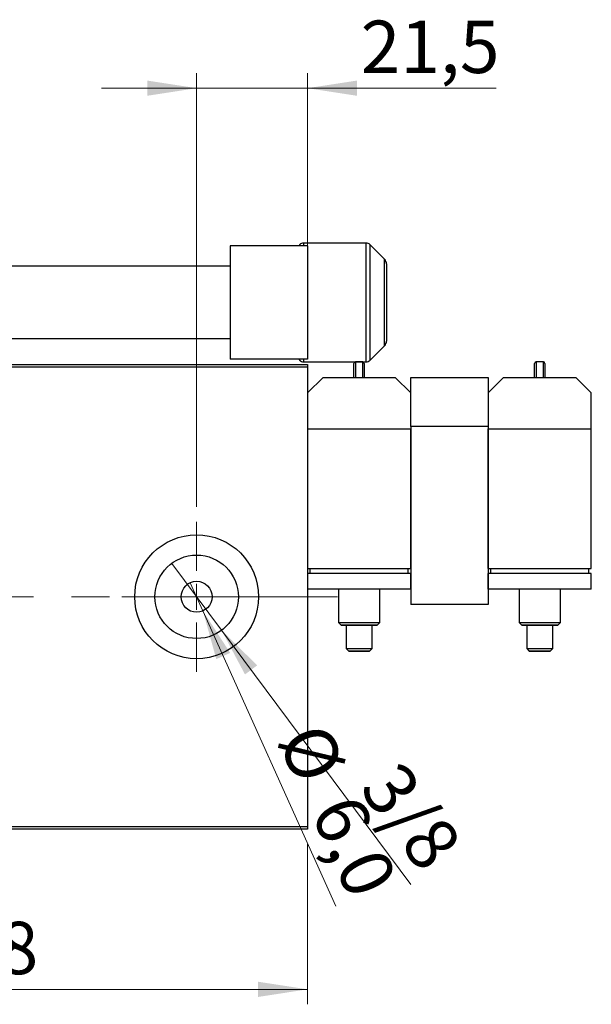
# Model space of a CAD drawing. Units: millimetres. Extents: x 15 to 415, y 5 to 292.
# Drawn here: x 281 to 319, y 123 to 189 of the extents above; entities that cross this region are included whole.
import ezdxf

# ---------------------------------------------------------------- set-up
doc = ezdxf.new("R2010")
doc.units = ezdxf.units.MM
doc.linetypes.add('CENTERX2', pattern=[20.32, 12.7, -2.54, 2.54, -2.54])
doc.styles.add('SLDTEXTSTYLE0', font='TXT', dxfattribs={"width": 0.75})
doc.dimstyles.new('SLDDIMSTYLE0', dxfattribs={"dimtxt": 3.5, "dimasz": 3.302, "dimexe": 0, "dimexo": 0.0625, "dimgap": 0.875, "dimtad": 1, "dimdec": 0, "dimlfac": 2.9, "dimrnd": 1e-09, "dimzin": 12, "dimdsep": 46, "dimtxsty": 'SLDTEXTSTYLE0', "dimsah": 1, "dimcen": 0.09, "dimadec": 0, "dimazin": 3, "dimtfac": 1, "dimtdec": 0, "dimtofl": 0, "dimtmove": 0, "dimatfit": 3, "dimfxl": 1, "dimfrac": 2, "dimtolj": 1, "dimtzin": 12, "dimarcsym": 0})
doc.dimstyles.new('SLDDIMSTYLE2', dxfattribs={"dimtxt": 3.5, "dimasz": 3.302, "dimexe": 0, "dimexo": 0.0625, "dimgap": 0.875, "dimtad": 1, "dimlfac": 2.9, "dimrnd": 1e-09, "dimzin": 12, "dimdsep": 46, "dimtxsty": 'SLDTEXTSTYLE0', "dimblk1": 'NONE', "dimsah": 1, "dimcen": 0, "dimadec": 0, "dimazin": 3, "dimtfac": 1, "dimtmove": 0, "dimatfit": 3, "dimldrblk": 'NONE', "dimfxl": 1, "dimfrac": 2, "dimtolj": 1, "dimtzin": 12, "dimarcsym": 0})
doc.dimstyles.new('SLDDIMSTYLE4', dxfattribs={"dimtxt": 3.5, "dimasz": 3.302, "dimexe": 0, "dimexo": 0.0625, "dimgap": 0.875, "dimtad": 1, "dimdec": 1, "dimlfac": 2.9, "dimrnd": 1e-09, "dimzin": 12, "dimdsep": 46, "dimtxsty": 'SLDTEXTSTYLE0', "dimsah": 1, "dimcen": 0.09, "dimadec": 0, "dimazin": 3, "dimtfac": 1, "dimtdec": 1, "dimtmove": 0, "dimatfit": 0, "dimfxl": 1, "dimfrac": 2, "dimtolj": 1, "dimtzin": 12, "dimarcsym": 0})
doc.dimstyles.new('SLDDIMSTYLE5', dxfattribs={"dimtxt": 3.5, "dimasz": 3.302, "dimexe": 0, "dimexo": 0.0625, "dimgap": 0.875, "dimtad": 1, "dimdec": 1, "dimlfac": 2.9, "dimrnd": 1e-09, "dimzin": 12, "dimdsep": 46, "dimtxsty": 'SLDTEXTSTYLE0', "dimblk1": 'NONE', "dimsah": 1, "dimcen": 0, "dimadec": 0, "dimazin": 3, "dimtfac": 1, "dimtdec": 1, "dimtmove": 0, "dimatfit": 3, "dimldrblk": 'NONE', "dimfxl": 1, "dimfrac": 2, "dimtolj": 1, "dimtzin": 12, "dimarcsym": 0})

# ---------------------------------------------------------------- blocks, each defined once
blk = doc.blocks.new('_D_5')
at = {"color": 7, "linetype": 'Continuous', "lineweight": 0}
for p, q in [((256.354, 133.577), (256.354, 122.881)), ((300.492, 133.577), (300.492, 122.881)), ((256.354, 123.881), (300.492, 123.881))]:
    blk.add_line(p, q, dxfattribs=at)
at = {"color": 7, "linetype": 'Continuous', "lineweight": 18}
for points in [[(256.354, 123.881), (259.656, 123.373), (259.656, 124.389)], [(300.492, 123.881), (297.19, 124.389), (297.19, 123.373)]]:
    blk.add_solid(points, dxfattribs=at)
at = {"color": 7, "linetype": 'Continuous', "lineweight": 18, "insert": (274.544, 128.393), "char_height": 3.5, "attachment_point": 1, "style": 'SLDTEXTSTYLE0'}
blk.add_mtext('128', dxfattribs=at)
blk = doc.blocks.new('_D_11')
at = {"color": 7, "linetype": 'Continuous', "lineweight": 0}
for p, q in [((293.078, 156.094), (293.078, 185.06)), ((300.492, 166.612), (300.492, 185.06)), ((293.078, 184.06), (286.728, 184.06)), ((293.078, 184.06), (300.492, 184.06)), ((300.492, 184.06), (313.097, 184.06))]:
    blk.add_line(p, q, dxfattribs=at)
at = {"color": 7, "linetype": 'Continuous', "lineweight": 18}
for points in [[(293.078, 184.06), (289.776, 184.568), (289.776, 183.552)], [(300.492, 184.06), (303.794, 183.552), (303.794, 184.568)]]:
    blk.add_solid(points, dxfattribs=at)
at = {"color": 7, "linetype": 'Continuous', "lineweight": 18, "insert": (304.045, 188.572), "char_height": 3.5, "attachment_point": 1, "style": 'SLDTEXTSTYLE0'}
blk.add_mtext('21,5', dxfattribs=at)
blk = doc.blocks.new('_D_12')
at = {"color": 7, "linetype": 'Continuous', "lineweight": 0}
for q in [(292.654, 151.038), (302.372, 129.428)]:
    blk.add_line((293.502, 149.151), q, dxfattribs=at)
at = {"color": 7, "linetype": 'Continuous', "lineweight": 18}
blk.add_solid([(293.502, 149.151), (294.393, 145.931), (295.32, 146.348)], dxfattribs=at)
at = {"color": 7, "linetype": 'Continuous', "lineweight": 18, "char_height": 3.5, "attachment_point": 1, "rotation": 294.21352, "style": 'SLDTEXTSTYLE0'}
for s, insert in [('%%c', (301.636, 141.974)), ('6,0', (303.85, 137.181))]:
    blk.add_mtext(s, dxfattribs=dict(at, insert=insert))
blk = doc.blocks.new('_None')
blk = doc.blocks.new('_D_13')
at = {"color": 7, "linetype": 'Continuous', "lineweight": 0}
for q in [(291.411, 152.329), (307.4, 130.889)]:
    blk.add_line((294.745, 147.86), q, dxfattribs=at)
at = {"color": 7, "linetype": 'Continuous', "lineweight": 18}
blk.add_solid([(294.745, 147.86), (296.311, 144.909), (297.126, 145.516)], dxfattribs=at)
at = {"color": 7, "linetype": 'Continuous', "lineweight": 18, "insert": (306.685, 139.354), "char_height": 3.5, "attachment_point": 1, "rotation": 306.71357, "style": 'SLDTEXTSTYLE0'}
blk.add_mtext('3/8', dxfattribs=at)
blk = doc.blocks.new('SW_CENTERMARKSYMBOL_6')
at = {"color": 0, "linetype": 'Continuous', "lineweight": 18}
for p, q in [((0, 1.724), (0, 5)), ((0, 0), (0, 0.862)), ((-1.724, 0), (-5, 0)), ((0, 0), (-0.862, 0)), ((0, 0), (0, -0.862)), ((0, 0), (0.862, 0)), ((1.724, 0), (5, 0)), ((0, -1.724), (0, -5))]:
    blk.add_line(p, q, dxfattribs=at)

msp = doc.modelspace()

# ---------------------------------------------------------------- linework, layer by layer
at = {"color": 7, "linetype": 'Continuous', "lineweight": 25}
for p, q in [((299.9769, 173.6142), (299.9055, 173.5428)), ((304.4179, 173.7152), (300.2208, 173.7152)), ((305.6413, 172.6345), (304.6617, 173.6142)), ((295.3193, 173.5428), (295.3193, 165.9566)), ((300.4917, 173.5428), (295.3193, 173.5428)), ((300.4917, 173.5428), (300.4917, 165.9566)), ((305.7676, 172.3297), (305.7676, 167.1696)), ((295.3193, 172.1634), (261.5262, 172.1634)), ((261.5262, 167.3359), (295.3193, 167.3359)), ((304.6617, 165.8851), (305.6413, 166.8648)), ((300.4917, 165.9566), (295.3193, 165.9566)), ((299.9055, 165.9566), (299.9769, 165.8851)), ((300.2208, 165.7841), (304.4179, 165.7841)), ((304.1814, 165.7841), (303.6986, 165.7841)), ((316.2503, 165.7841), (315.7676, 165.7841)), ((256.3538, 165.6117), (300.4917, 165.6117)), ((300.4917, 165.4393), (256.3538, 165.4393)), ((300.4917, 165.6117), (300.4917, 165.4393)), ((300.4917, 165.4393), (300.4917, 134.7497)), ((303.5952, 164.7497), (303.5952, 165.6807)), ((304.2848, 165.6807), (304.2848, 164.7497)), ((315.6641, 164.7497), (315.6641, 165.6807)), ((316.3538, 165.6807), (316.3538, 164.7497)), ((301.5262, 164.7497), (300.4917, 163.7152)), ((301.5262, 164.7497), (306.3538, 164.7497)), ((307.3883, 163.7152), (306.3538, 164.7497)), ((307.3883, 161.4738), (307.3883, 164.7497)), ((307.3883, 164.7497), (312.5607, 164.7497)), ((312.5607, 164.7497), (312.5607, 161.4738)), ((313.5952, 164.7497), (312.5607, 163.7152)), ((313.5952, 164.7497), (318.4228, 164.7497)), ((319.4572, 163.7152), (318.4228, 164.7497)), ((319.4572, 161.3014), (319.4572, 163.7152)), ((300.4917, 161.3014), (307.3883, 161.3014)), ((312.5607, 161.4738), (307.3883, 161.4738)), ((307.3883, 161.4738), (307.3883, 149.5772)), ((307.3883, 151.991), (307.3883, 161.3014)), ((312.5607, 161.4738), (312.5607, 149.5772)), ((312.5607, 161.3014), (319.4572, 161.3014)), ((312.5607, 151.991), (312.5607, 161.3014)), ((319.4572, 151.991), (319.4572, 161.3014)), ((300.4917, 151.991), (307.3883, 151.991)), ((300.6641, 151.6462), (300.6641, 151.991)), ((307.2159, 151.6462), (307.2159, 151.991)), ((312.5607, 151.991), (319.4572, 151.991)), ((312.7331, 151.6462), (312.7331, 151.991)), ((319.2848, 151.6462), (319.2848, 151.991)), ((307.3883, 151.6462), (300.4917, 151.6462)), ((307.3883, 150.6117), (307.3883, 151.6462)), ((312.5607, 150.6117), (312.5607, 151.6462)), ((319.4572, 151.6462), (312.5607, 151.6462)), ((319.4572, 150.6117), (319.4572, 151.6462)), ((307.3883, 150.6117), (300.4917, 150.6117)), ((302.5607, 150.6117), (302.5607, 148.3678)), ((305.3193, 148.3678), (305.3193, 150.6117)), ((319.4572, 150.6117), (312.5607, 150.6117)), ((314.6297, 150.6117), (314.6297, 148.3678)), ((317.3883, 148.3678), (317.3883, 150.6117)), ((312.5607, 149.5772), (307.3883, 149.5772)), ((302.5607, 148.3678), (302.7331, 148.1954)), ((303.0714, 148.1954), (303.0714, 146.6437)), ((304.8086, 146.6437), (304.8086, 148.1954)), ((305.1469, 148.1954), (305.3193, 148.3678)), ((314.6297, 148.3678), (314.8021, 148.1954)), ((315.1404, 148.1954), (315.1404, 146.6437)), ((316.8776, 146.6437), (316.8776, 148.1954)), ((317.2159, 148.1954), (317.3883, 148.3678)), ((303.0714, 146.6437), (303.2438, 146.4713)), ((304.6362, 146.4713), (304.8086, 146.6437)), ((315.1404, 146.6437), (315.3128, 146.4713)), ((316.7051, 146.4713), (316.8776, 146.6437)), ((256.3538, 134.7497), (300.4917, 134.7497)), ((300.4917, 134.5772), (256.3538, 134.5772)), ((300.4917, 134.7497), (300.4917, 134.5772))]:
    msp.add_line(p, q, dxfattribs=at)
at = {"color": 8, "linetype": 'Continuous', "lineweight": 25}
for p, q in [((299.9769, 173.5428), (299.9769, 173.6142)), ((300.2208, 173.7152), (300.2208, 173.5428)), ((304.4179, 169.7497), (304.4179, 173.7152)), ((304.6617, 173.6142), (304.6617, 165.8851)), ((305.6413, 166.8648), (305.6413, 172.6345)), ((304.4179, 165.7841), (304.4179, 169.7497)), ((299.9769, 165.8851), (299.9769, 165.9566)), ((300.2208, 165.9566), (300.2208, 165.7841)), ((303.6986, 165.7841), (303.6986, 164.7497)), ((304.1814, 164.7497), (304.1814, 165.7841)), ((315.7676, 165.7841), (315.7676, 164.7497)), ((316.2503, 164.7497), (316.2503, 165.7841))]:
    msp.add_line(p, q, dxfattribs=at)
at = {"color": 7, "linetype": 'CENTERX2', "lineweight": 18}
msp.add_line((302.4917, 150.0945), (254.3538, 150.0945), dxfattribs=at)
at = {"color": 7, "linetype": 'Continuous', "lineweight": 25, "flags": 128}
for points in [[(302.5607, 148.3678), (302.5627, 148.3678), (302.611, 148.3678), (302.7214, 148.3678), (302.8887, 148.3678), (303.1053, 148.3678), (303.3608, 148.3678), (303.6435, 148.3678), (303.94, 148.3678)], [(303.94, 148.1954), (303.6617, 148.1954), (303.3983, 148.1954), (303.1642, 148.1954), (302.9719, 148.1954), (302.8318, 148.1954), (302.7514, 148.1954), (302.7351, 148.1954), (302.7838, 148.1954), (302.8948, 148.1954), (303.0621, 148.1954), (303.2768, 148.1954), (303.5272, 148.1954), (303.7999, 148.1954), (304.0801, 148.1954), (304.3528, 148.1954), (304.6032, 148.1954), (304.8179, 148.1954), (304.9852, 148.1954), (305.0962, 148.1954), (305.1449, 148.1954), (305.1286, 148.1954), (305.0482, 148.1954), (304.9081, 148.1954), (304.7158, 148.1954), (304.4817, 148.1954), (304.2183, 148.1954), (303.94, 148.1954)], [(303.94, 148.1954), (303.7057, 148.1954), (303.4887, 148.1954), (303.3052, 148.1954), (303.1688, 148.1954), (303.0896, 148.1954), (303.0714, 148.1954)], [(303.94, 148.3678), (304.2365, 148.3678), (304.5192, 148.3678), (304.7747, 148.3678), (304.9913, 148.3678), (305.1586, 148.3678), (305.269, 148.3678), (305.3173, 148.3678), (305.3193, 148.3678)], [(304.8086, 148.1954), (304.7904, 148.1954), (304.7112, 148.1954), (304.5748, 148.1954), (304.3913, 148.1954), (304.1743, 148.1954), (303.94, 148.1954)], [(314.6297, 148.3678), (314.6317, 148.3678), (314.6799, 148.3678), (314.7903, 148.3678), (314.9577, 148.3678), (315.1742, 148.3678), (315.4298, 148.3678), (315.7125, 148.3678), (316.009, 148.3678)], [(316.009, 148.1954), (315.7306, 148.1954), (315.4673, 148.1954), (315.2332, 148.1954), (315.0409, 148.1954), (314.9008, 148.1954), (314.8204, 148.1954), (314.8041, 148.1954), (314.8528, 148.1954), (314.9638, 148.1954), (315.1311, 148.1954), (315.3458, 148.1954), (315.5962, 148.1954), (315.8689, 148.1954), (316.1491, 148.1954), (316.4217, 148.1954), (316.6722, 148.1954), (316.8868, 148.1954), (317.0542, 148.1954), (317.1652, 148.1954), (317.2138, 148.1954), (317.1975, 148.1954), (317.1172, 148.1954), (316.977, 148.1954), (316.7847, 148.1954), (316.5506, 148.1954), (316.2873, 148.1954), (316.009, 148.1954)], [(316.009, 148.1954), (315.7746, 148.1954), (315.5577, 148.1954), (315.3742, 148.1954), (315.2378, 148.1954), (315.1585, 148.1954), (315.1404, 148.1954)], [(316.009, 148.3678), (316.3055, 148.3678), (316.5881, 148.3678), (316.8437, 148.3678), (317.0602, 148.3678), (317.2276, 148.3678), (317.338, 148.3678), (317.3863, 148.3678), (317.3883, 148.3678)], [(316.8776, 148.1954), (316.8594, 148.1954), (316.7802, 148.1954), (316.6438, 148.1954), (316.4603, 148.1954), (316.2433, 148.1954), (316.009, 148.1954)], [(303.0714, 146.6437), (303.0896, 146.6437), (303.1688, 146.6437), (303.3052, 146.6437), (303.4887, 146.6437), (303.7057, 146.6437), (303.94, 146.6437)], [(303.94, 146.6437), (304.1743, 146.6437), (304.3913, 146.6437), (304.5748, 146.6437), (304.7112, 146.6437), (304.7904, 146.6437), (304.8086, 146.6437)], [(315.1404, 146.6437), (315.1585, 146.6437), (315.2378, 146.6437), (315.3742, 146.6437), (315.5577, 146.6437), (315.7746, 146.6437), (316.009, 146.6437)], [(316.009, 146.6437), (316.2433, 146.6437), (316.4603, 146.6437), (316.6438, 146.6437), (316.7802, 146.6437), (316.8594, 146.6437), (316.8776, 146.6437)], [(303.94, 146.4713), (303.7249, 146.4713), (303.5308, 146.4713), (303.3768, 146.4713), (303.2779, 146.4713), (303.2438, 146.4713), (303.2779, 146.4713), (303.3768, 146.4713), (303.5308, 146.4713), (303.7249, 146.4713), (303.94, 146.4713), (304.1551, 146.4713), (304.3492, 146.4713), (304.5032, 146.4713), (304.6021, 146.4713), (304.6362, 146.4713), (304.6021, 146.4713), (304.5032, 146.4713), (304.3492, 146.4713), (304.1551, 146.4713), (303.94, 146.4713)], [(316.009, 146.4713), (315.7938, 146.4713), (315.5998, 146.4713), (315.4457, 146.4713), (315.3469, 146.4713), (315.3128, 146.4713), (315.3469, 146.4713), (315.4457, 146.4713), (315.5998, 146.4713), (315.7938, 146.4713), (316.009, 146.4713), (316.2241, 146.4713), (316.4182, 146.4713), (316.5722, 146.4713), (316.6711, 146.4713), (316.7051, 146.4713), (316.6711, 146.4713), (316.5722, 146.4713), (316.4182, 146.4713), (316.2241, 146.4713), (316.009, 146.4713)]]:
    msp.add_lwpolyline(points, dxfattribs=at)
at = {"color": 7, "linetype": 'Continuous', "lineweight": 25}
for radius in [4.1379, 2.7879, 1.0345]:
    msp.add_circle((293.0779, 150.0945), radius, dxfattribs=at)
for centre, radius, start, end in [((300.2208, 173.3703), 0.3448, 90, 135), ((304.4179, 173.3703), 0.3448, 45, 90), ((305.3366, 172.3297), 0.431, 0, 45), ((305.3366, 167.1696), 0.431, 315, 0), ((300.2208, 166.129), 0.3448, 225, 270), ((303.6986, 165.6807), 0.1034, 90, 180), ((304.1814, 165.6807), 0.1034, 0, 90), ((304.4179, 166.129), 0.3448, 270, 315), ((315.7676, 165.6807), 0.1034, 90, 180), ((316.2503, 165.6807), 0.1034, 0, 90)]:
    msp.add_arc(centre, radius, start, end, dxfattribs=at)

# ---------------------------------------------------------------- block references
at = {"color": 7, "linetype": 'Continuous', "lineweight": 0}
msp.add_blockref('SW_CENTERMARKSYMBOL_6', (293.0779, 150.0945), dxfattribs=at)

# ---------------------------------------------------------------- dimensions: what is measured, and where the dimension line sits
at = {"color": 7, "linetype": 'Continuous', "lineweight": 18}
for base, p1, p2, dimstyle, picture, middle in [((300.4917, 184.06), (293.0779, 155.0945), (300.4917, 165.6117), 'SLDDIMSTYLE4', '_D_11', (308.571, 184.06)), ((300.4917, 123.8812), (256.3538, 134.5772), (300.4917, 134.5772), 'SLDDIMSTYLE0', '_D_5', (278.4228, 123.8812))]:
    dim = msp.add_linear_dim(base=base, p1=p1, p2=p2, dimstyle=dimstyle, dxfattribs=at)
    dim.commit()
    dim.dimension.update_dxf_attribs({"geometry": picture, "text_midpoint": middle, "dimtype": 160})
dim = msp.add_diameter_dim_2p(p1=(291.4113, 152.3294), p2=(294.7446, 147.8596), text='3/8', dimstyle='SLDDIMSTYLE2', override={"dimpost": '<>'}, dxfattribs=at)
dim.commit()
dim.dimension.update_dxf_attribs({"geometry": '_D_13', "text_midpoint": (305.355, 133.6317), "dimtype": 163})
dim = msp.add_diameter_dim_2p(p1=(292.6537, 151.038), p2=(293.5022, 149.151), dimstyle='SLDDIMSTYLE5', dxfattribs=at)
dim.commit()
dim.dimension.update_dxf_attribs({"geometry": '_D_12', "text_midpoint": (300.0564, 134.5766), "dimtype": 163})

doc.saveas('drawing.dxf')
